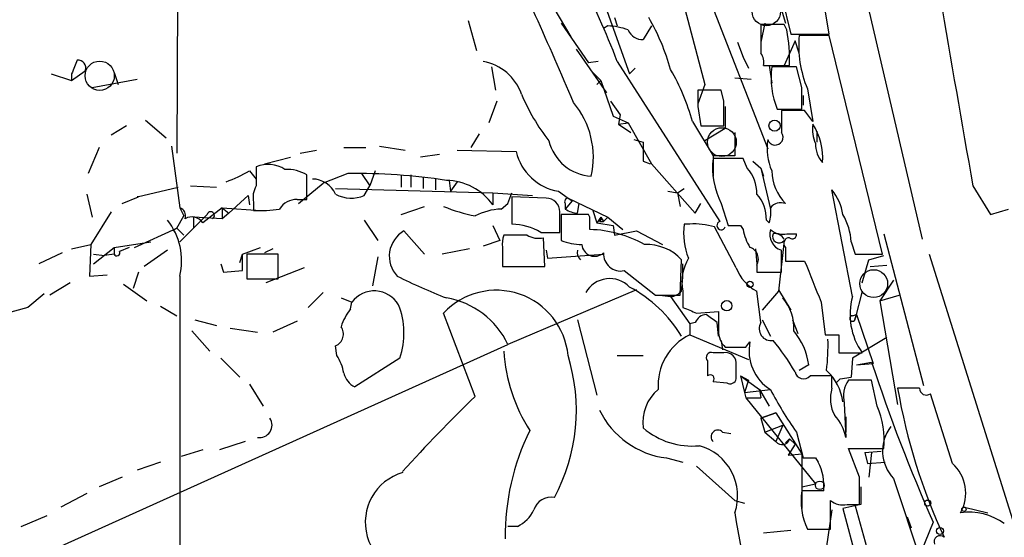
# Model space of a CAD drawing. Extents: x 20 to 879, y 247 to 1109.
# Drawn here: x 349 to 410, y 1009 to 1041 of the extents above; entities that cross this region are included whole.
import ezdxf

# ---------------------------------------------------------------- set-up
doc = ezdxf.new("R2010")
doc.units = 0
doc.header["$MEASUREMENT"] = 0
doc.layers.add('MAIN', color=5, linetype='CONTINUOUS')

msp = doc.modelspace()

# ---------------------------------------------------------------- linework, layer by layer
at = {"layer": 'MAIN'}
for p, q in [((358.8173, 1082.7346), (358.648, 1032.6119)), ((399.034, 1039.9779), (394.716, 1065.4626)), ((398.6953, 1053.3552), (404.7913, 1027.2779)), ((389.8053, 1046.8359), (395.224, 1032.8659)), ((383.9633, 1045.0579), (386.6727, 1037.5226)), ((395.3087, 1045.3966), (396.6633, 1039.9779)), ((381.3387, 1042.6872), (383.032, 1039.8086)), ((389.8053, 1042.6026), (391.3293, 1036.8452)), ((395.986, 1041.7559), (396.3247, 1040.6552)), ((376.682, 1040.8246), (377.19, 1038.9619)), ((382.4393, 1040.6552), (384.1327, 1038.1999)), ((385.7413, 1040.9939), (385.9107, 1040.4859)), ((395.0547, 1040.6552), (394.8007, 1039.4699)), ((385.318, 1040.4859), (385.064, 1040.3166)), ((388.0273, 1040.4859), (387.5193, 1039.6392)), ((396.24, 1040.5706), (394.8007, 1040.5706)), ((396.4093, 1040.2319), (396.24, 1040.5706)), ((396.6633, 1039.9779), (399.034, 1039.9779)), ((393.3613, 1039.4699), (393.7, 1038.5386)), ((396.9173, 1039.5546), (396.24, 1038.0306)), ((397.1713, 1038.7926), (396.9173, 1039.5546)), ((399.034, 1039.8932), (397.1713, 1039.8932)), ((402.336, 1026.3466), (399.034, 1039.8932)), ((383.3707, 1039.0466), (385.2333, 1036.3372)), ((384.7253, 1038.2846), (384.1327, 1038.1999)), ((385.9107, 1038.2846), (392.2607, 1028.3786)), ((393.7, 1038.5386), (394.0387, 1037.8612)), ((352.1287, 1037.0992), (352.9753, 1037.6919)), ((354.7533, 1037.6072), (355.0073, 1036.8452)), ((378.1213, 1037.9459), (378.3753, 1036.5066)), ((384.302, 1037.6919), (384.8947, 1037.0992)), ((387.0113, 1037.8612), (386.6727, 1037.5226)), ((394.97, 1038.0306), (396.5787, 1038.0306)), ((395.3087, 1038.0306), (395.478, 1036.9299)), ((397.002, 1037.9459), (395.478, 1037.9459)), ((397.3407, 1036.6759), (397.002, 1037.9459)), ((350.8587, 1037.5226), (352.1287, 1037.0992)), ((352.1287, 1037.5226), (352.1287, 1037.0992)), ((353.3987, 1036.6759), (356.1927, 1037.1839)), ((384.6407, 1036.8452), (384.8947, 1037.0992)), ((384.8947, 1037.0992), (385.6567, 1034.8979)), ((393.192, 1037.2686), (394.208, 1037.1839)), ((391.3293, 1036.8452), (390.906, 1035.6599)), ((392.3453, 1036.5066), (390.906, 1036.5066)), ((392.5147, 1035.8292), (392.3453, 1036.5066)), ((397.6793, 1036.5912), (398.018, 1034.5592)), ((378.46, 1035.8292), (377.952, 1034.4746)), ((385.4873, 1035.8292), (386.08, 1034.9826)), ((397.4253, 1036.1679), (397.4253, 1035.5752)), ((390.906, 1035.4906), (391.0753, 1034.3052)), ((392.5993, 1035.4906), (392.5993, 1034.1359)), ((395.8167, 1035.3212), (397.3407, 1035.3212)), ((397.51, 1035.2366), (396.0707, 1035.2366)), ((356.7007, 1034.6439), (357.9707, 1033.5432)), ((385.6567, 1034.8979), (386.588, 1034.4746)), ((386.08, 1034.9826), (385.9953, 1034.3899)), ((390.5673, 1034.5592), (391.8373, 1032.4426)), ((355.5153, 1034.3052), (354.584, 1033.7126)), ((385.9953, 1034.3899), (386.588, 1034.4746)), ((385.9953, 1034.3899), (386.7573, 1033.8819)), ((386.588, 1034.4746), (388.0273, 1031.9346)), ((391.0753, 1034.3052), (392.5147, 1034.3052)), ((392.5993, 1034.1359), (391.3293, 1033.3739)), ((393.192, 1033.8819), (393.192, 1032.4426)), ((398.272, 1033.9666), (398.272, 1033.2892)), ((377.3593, 1033.7972), (376.8513, 1032.9506)), ((386.9267, 1033.4586), (387.5193, 1033.2892)), ((387.5193, 1033.2892), (387.5193, 1032.1039)), ((353.822, 1032.9506), (353.1447, 1031.3419)), ((358.3093, 1033.0352), (358.8173, 1029.2252)), ((366.268, 1032.6119), (367.284, 1032.7812)), ((368.9773, 1032.9506), (370.332, 1032.9506)), ((371.1787, 1033.0352), (372.7873, 1032.7812)), ((376.0047, 1032.7812), (379.6453, 1032.6966)), ((364.0667, 1031.9346), (365.6753, 1032.3579)), ((374.904, 1032.5272), (373.7187, 1032.3579)), ((387.5193, 1032.1039), (387.9427, 1031.9346)), ((391.8373, 1032.4426), (391.8373, 1031.1726)), ((393.192, 1032.4426), (391.8373, 1032.4426)), ((393.7, 1032.2732), (391.8373, 1032.2732)), ((393.954, 1031.6806), (393.7, 1032.2732)), ((394.2927, 1032.1039), (394.8007, 1031.6806)), ((363.1353, 1031.5112), (363.5587, 1031.0032)), ((370.9247, 1031.5112), (370.586, 1030.5799)), ((388.0273, 1031.9346), (390.7367, 1028.8866)), ((394.8007, 1031.6806), (394.97, 1031.1726)), ((394.8007, 1031.6806), (395.3933, 1029.1406)), ((366.6913, 1029.7332), (366.6913, 1031.2572)), ((369.2313, 1031.3419), (367.7073, 1030.7492)), ((370.078, 1031.3419), (370.586, 1030.5799)), ((372.5333, 1031.2572), (372.5333, 1030.4952)), ((373.126, 1031.2572), (373.126, 1030.4952)), ((373.126, 1031.2572), (373.126, 1030.4952)), ((373.888, 1031.0879), (373.888, 1030.4106)), ((374.65, 1031.0032), (374.65, 1030.3259)), ((375.4967, 1030.9186), (375.5813, 1030.2412)), ((376.0047, 1030.8339), (375.5813, 1030.2412)), ((356.1927, 1029.9026), (358.7327, 1030.4952)), ((359.4947, 1030.5799), (361.1033, 1030.4952)), ((366.1833, 1029.4792), (367.7073, 1030.7492)), ((368.4693, 1030.4106), (378.206, 1030.1566)), ((370.2473, 1029.9872), (370.586, 1030.5799)), ((382.27, 1030.2412), (382.8627, 1029.8179)), ((389.0433, 1030.2412), (389.636, 1030.1566)), ((389.636, 1030.1566), (390.0593, 1030.4106)), ((400.4733, 1023.7219), (399.2033, 1030.3259)), ((407.924, 1030.5799), (409.0247, 1028.8019)), ((353.06, 1030.0719), (353.3987, 1028.6326)), ((355.2613, 1029.4792), (356.2773, 1029.9026)), ((356.2773, 1029.9026), (356.1927, 1029.9026)), ((363.0507, 1029.9872), (361.8653, 1028.8866)), ((363.0507, 1029.9872), (363.1353, 1029.3946)), ((363.0507, 1029.9872), (363.1353, 1029.3946)), ((366.0987, 1029.7332), (366.6913, 1029.7332)), ((378.206, 1030.1566), (380.6613, 1029.9872)), ((378.206, 1030.1566), (378.206, 1029.3946)), ((379.1373, 1029.4792), (379.3913, 1030.1566)), ((381.508, 1029.8179), (379.3913, 1029.9026)), ((379.3913, 1029.9026), (379.3913, 1028.2092)), ((383.1167, 1029.6486), (382.6933, 1029.1406)), ((382.8627, 1029.8179), (383.1167, 1029.6486)), ((382.8627, 1029.8179), (385.318, 1028.6326)), ((389.636, 1030.1566), (389.8053, 1029.3099)), ((358.8173, 1029.2252), (359.0713, 1028.7172)), ((361.442, 1029.2252), (360.2567, 1028.2939)), ((361.442, 1029.2252), (363.8127, 1029.0559)), ((361.442, 1029.2252), (361.8653, 1028.8866)), ((361.442, 1029.2252), (361.442, 1028.5479)), ((363.3893, 1029.5639), (363.3893, 1029.0559)), ((372.5333, 1028.8019), (373.9727, 1029.3099)), ((378.714, 1029.1406), (379.1373, 1029.4792)), ((382.6933, 1029.4792), (382.6933, 1029.1406)), ((383.4553, 1028.8866), (383.54, 1029.4792)), ((384.3867, 1029.0559), (384.6407, 1028.2939)), ((390.7367, 1028.8866), (391.0753, 1029.4792)), ((392.3453, 1029.4792), (392.7687, 1028.1246)), ((409.0247, 1028.8019), (410.1253, 1029.1406)), ((354.584, 1028.9712), (353.314, 1026.9392)), ((358.648, 1027.9552), (359.0713, 1028.7172)), ((360.5107, 1028.8019), (359.664, 1027.9552)), ((361.442, 1028.5479), (359.664, 1028.6326)), ((359.664, 1028.6326), (359.664, 1027.9552)), ((359.664, 1028.6326), (359.664, 1027.9552)), ((361.8653, 1028.8866), (361.442, 1028.5479)), ((370.2473, 1028.4632), (371.094, 1027.1932)), ((382.3547, 1027.7012), (382.3547, 1028.9712)), ((384.1327, 1028.8019), (382.4393, 1028.8019)), ((382.4393, 1028.8019), (382.4393, 1027.1932)), ((384.2173, 1028.6326), (384.1327, 1028.8019)), ((384.8947, 1028.6326), (384.6407, 1028.2939)), ((384.8947, 1028.6326), (385.064, 1028.3786)), ((385.318, 1028.6326), (385.064, 1028.3786)), ((385.318, 1028.6326), (386.2493, 1027.8706)), ((395.3087, 1028.2939), (395.1393, 1028.4632)), ((356.0233, 1026.7699), (358.648, 1027.9552)), ((358.648, 1027.9552), (358.394, 1027.7859)), ((358.648, 1027.9552), (359.0713, 1027.5319)), ((359.664, 1027.9552), (358.8173, 1027.1086)), ((372.7027, 1027.7859), (373.9727, 1026.3466)), ((378.206, 1028.1246), (378.6293, 1027.1932)), ((384.6407, 1028.2939), (385.6567, 1028.1246)), ((384.81, 1028.3786), (385.064, 1028.3786)), ((385.6567, 1028.1246), (385.7413, 1027.5319)), ((385.7413, 1027.5319), (387.096, 1027.7859)), ((387.096, 1027.7859), (388.7047, 1026.9392)), ((390.398, 1028.2092), (390.0593, 1028.2092)), ((393.2767, 1025.4999), (391.922, 1028.0399)), ((393.5307, 1028.1246), (393.7, 1027.8706)), ((378.6293, 1027.1932), (377.6133, 1026.8546)), ((380.3227, 1027.5319), (378.8833, 1027.5319)), ((381.1693, 1027.7012), (382.3547, 1027.7012)), ((381.4233, 1025.5846), (381.3387, 1027.3626)), ((396.24, 1027.1932), (395.9013, 1024.0606)), ((396.4093, 1027.6166), (397.002, 1027.6166)), ((402.4207, 1027.6166), (404.876, 1018.2186)), ((352.1287, 1026.6852), (353.314, 1026.9392)), ((353.314, 1026.9392), (353.2293, 1024.9919)), ((353.4833, 1025.7539), (354.7533, 1026.7699)), ((354.7533, 1026.7699), (357.0393, 1027.1086)), ((354.7533, 1026.7699), (354.7533, 1026.3466)), ((354.7533, 1026.7699), (354.7533, 1026.3466)), ((355.6847, 1026.7699), (355.092, 1026.5159)), ((358.0553, 1026.6006), (356.616, 1025.5846)), ((362.712, 1026.3466), (363.8127, 1026.7699)), ((364.5747, 1026.6852), (364.0667, 1026.4312)), ((376.7667, 1026.6852), (375.0733, 1026.3466)), ((378.7987, 1026.7699), (378.7987, 1025.5846)), ((378.7987, 1026.6006), (378.7987, 1025.7539)), ((381.508, 1026.6006), (381.5927, 1026.0926)), ((394.462, 1026.6852), (394.5467, 1025.7539)), ((400.3887, 1027.1086), (400.6427, 1026.3466)), ((351.536, 1026.4312), (350.0967, 1025.7539)), ((353.4833, 1026.3466), (354.1607, 1026.2619)), ((354.7533, 1026.3466), (354.1607, 1026.2619)), ((362.5427, 1025.8386), (362.712, 1026.3466)), ((362.712, 1025.3306), (362.712, 1026.3466)), ((364.9133, 1026.3466), (362.966, 1026.3466)), ((362.966, 1026.3466), (362.966, 1024.8226)), ((364.9133, 1024.8226), (364.9133, 1026.3466)), ((371.094, 1026.1772), (370.7553, 1024.3992)), ((381.5927, 1026.0926), (385.064, 1026.3466)), ((389.8053, 1023.8066), (389.89, 1026.0079)), ((400.6427, 1026.3466), (402.336, 1026.3466)), ((401.066, 1024.5686), (401.4893, 1026.0079)), ((401.4893, 1026.0079), (402.4207, 1026.2619)), ((405.2147, 1026.3466), (414.1893, 997.8139)), ((361.3573, 1025.7539), (361.5267, 1025.2459)), ((366.522, 1025.4999), (364.1513, 1024.5686)), ((378.7987, 1025.5846), (381.4233, 1025.5846)), ((394.5467, 1025.6692), (394.5467, 1025.2459)), ((396.3247, 1025.9232), (397.51, 1025.9232)), ((401.574, 1025.5846), (402.59, 1025.6692)), ((353.2293, 1024.9919), (354.33, 1025.0766)), ((356.2773, 1025.2459), (355.9387, 1024.2299)), ((358.8173, 1024.9919), (358.8173, 1003.3172)), ((361.5267, 1025.2459), (362.712, 1025.3306)), ((362.966, 1024.8226), (364.9133, 1024.8226)), ((386.334, 1025.3306), (388.2813, 1023.8066)), ((394.5467, 1025.2459), (396.0707, 1025.2459)), ((403.0133, 1024.7379), (402.1667, 1023.4679)), ((352.044, 1024.5686), (350.774, 1023.8066)), ((355.346, 1024.4839), (356.7853, 1023.4679)), ((387.096, 1024.1452), (379.1373, 1020.7586)), ((395.9013, 1024.1452), (396.6633, 1022.8752)), ((350.4353, 1023.8912), (349.4193, 1023.0446)), ((367.7073, 1023.9759), (366.776, 1023.0446)), ((368.808, 1023.6372), (369.4853, 1023.3832)), ((388.2813, 1023.8066), (389.8053, 1023.8066)), ((388.5353, 1023.8066), (389.2127, 1023.7219)), ((389.2127, 1023.7219), (390.398, 1022.0286)), ((389.9747, 1024.0606), (389.9747, 1023.0446)), ((394.8007, 1022.1132), (394.5467, 1024.0606)), ((395.9013, 1024.0606), (394.8853, 1022.8752)), ((401.066, 1024.0606), (400.6427, 1022.3672)), ((402.1667, 1023.4679), (403.352, 1023.8066)), ((349.4193, 1023.0446), (345.694, 1022.0286)), ((357.632, 1023.1292), (358.648, 1022.5366)), ((369.4007, 1022.9599), (369.4853, 1023.3832)), ((398.526, 1023.3832), (398.78, 1021.3512)), ((402.1667, 1023.4679), (403.2673, 1017.0332)), ((377.1053, 1017.5412), (375.158, 1022.7059)), ((390.8213, 1022.7059), (392.176, 1022.7906)), ((400.4733, 1022.5366), (400.7273, 1022.6212)), ((400.6427, 1022.3672), (400.7273, 1022.6212)), ((400.7273, 1022.6212), (401.7433, 1019.5732)), ((359.7487, 1022.2826), (361.1033, 1021.9439)), ((361.95, 1021.7746), (363.6433, 1021.5206)), ((366.0987, 1022.1979), (364.5747, 1021.5206)), ((383.4553, 1022.2826), (384.6407, 1017.6259)), ((390.7367, 1022.1132), (390.398, 1022.0286)), ((390.398, 1022.0286), (390.398, 1021.3512)), ((392.176, 1021.2666), (392.0913, 1022.1132)), ((394.8853, 1022.2826), (395.3933, 1021.2666)), ((396.748, 1022.2826), (397.0867, 1021.4359)), ((359.5793, 1021.6052), (360.68, 1020.3352)), ((390.398, 1021.3512), (394.0387, 1019.8272)), ((399.6267, 1021.3512), (399.6267, 1020.2506)), ((399.6267, 1021.2666), (399.6267, 1020.5046)), ((402.59, 1021.1819), (400.4733, 1019.9119)), ((346.456, 1006.0266), (379.1373, 1020.7586)), ((368.554, 1020.0812), (368.4693, 1020.6739)), ((392.3453, 1021.0126), (392.43, 1020.4199)), ((393.8693, 1020.5892), (394.1233, 1020.9279)), ((361.3573, 1019.9119), (362.5427, 1018.7266)), ((372.4487, 1019.9119), (369.6547, 1018.1339)), ((385.9107, 1020.0812), (387.5193, 1020.0812)), ((392.5147, 1020.2506), (391.8373, 1020.2506)), ((399.6267, 1020.2506), (401.066, 1020.2506)), ((400.4733, 1019.9119), (400.3887, 1018.7266)), ((391.4987, 1019.7426), (391.4987, 1018.8112)), ((393.2767, 1018.6419), (393.2767, 1019.4886)), ((397.764, 1019.4886), (397.1713, 1019.1499)), ((400.7273, 1019.4886), (401.6587, 1019.6579)), ((400.7273, 1019.4886), (401.7433, 1019.5732)), ((393.5307, 1018.8112), (394.0387, 1018.5572)), ((393.5307, 1018.8112), (394.716, 1017.9646)), ((393.5307, 1018.8112), (393.7847, 1017.7952)), ((399.2033, 1018.0492), (399.2033, 1018.8112)), ((399.7113, 1018.6419), (399.4573, 1018.3879)), ((399.7113, 1018.6419), (400.3887, 1018.7266)), ((399.7113, 1018.6419), (400.3887, 1018.7266)), ((363.1353, 1018.3032), (363.982, 1016.9486)), ((391.8373, 1018.4726), (392.684, 1018.3879)), ((394.0387, 1018.5572), (393.7847, 1017.7952)), ((401.6587, 1018.5572), (400.2193, 1018.5572)), ((401.9973, 1016.9486), (401.6587, 1018.5572)), ((404.622, 1018.0492), (403.2673, 1018.0492)), ((393.7847, 1017.7952), (395.3933, 1017.9646)), ((393.7847, 1017.7952), (393.8693, 1017.4566)), ((393.8693, 1017.4566), (394.8007, 1017.4566)), ((393.8693, 1017.4566), (398.1873, 1012.1226)), ((394.716, 1017.9646), (394.8007, 1017.4566)), ((394.716, 1017.9646), (395.3087, 1016.9486)), ((406.654, 1013.3926), (405.2993, 1017.7106)), ((399.9653, 1017.1179), (400.05, 1015.0012)), ((395.732, 1016.5252), (394.8007, 1016.1866)), ((394.8007, 1016.1866), (395.732, 1016.5252)), ((395.732, 1016.5252), (397.3407, 1013.9852)), ((400.05, 1016.2712), (400.05, 1015.3399)), ((394.8007, 1016.1866), (395.0547, 1015.3399)), ((395.0547, 1015.3399), (396.1553, 1015.7632)), ((396.1553, 1015.7632), (395.732, 1014.7472)), ((392.43, 1015.3399), (392.938, 1015.2552)), ((395.0547, 1015.3399), (395.732, 1014.7472)), ((397.002, 1015.3399), (397.4253, 1013.7312)), ((362.8813, 1014.7472), (361.2727, 1014.2392)), ((396.3247, 1014.6626), (396.5787, 1014.9166)), ((396.9173, 1014.5779), (396.494, 1013.9006)), ((396.5787, 1014.9166), (396.9173, 1014.5779)), ((360.2567, 1014.2392), (358.902, 1013.8159)), ((396.494, 1013.9006), (397.3407, 1013.9852)), ((397.3407, 1013.9852), (397.3407, 1010.5986)), ((400.8967, 1012.5459), (400.2193, 1014.3239)), ((400.2193, 1014.3239), (402.4207, 1014.3239)), ((401.2353, 1014.0699), (402.2513, 1014.1546)), ((401.2353, 1014.0699), (401.4047, 1013.3926)), ((401.6587, 1014.0699), (401.4893, 1012.5459)), ((357.632, 1013.4772), (356.1927, 1012.9692)), ((388.9587, 1013.7312), (389.9747, 1013.4772)), ((390.8213, 1013.2232), (393.192, 1011.1066)), ((398.1873, 1013.7312), (398.3567, 1013.4772)), ((401.4047, 1013.3926), (402.5053, 1013.4772)), ((401.4047, 1013.3926), (402.5053, 1013.4772)), ((355.2613, 1012.5459), (353.822, 1011.9532)), ((397.3407, 1011.9532), (398.1873, 1012.1226)), ((400.9813, 1011.9532), (400.9813, 1010.8526)), ((403.0133, 1012.4612), (405.13, 1006.1112)), ((353.06, 1011.5299), (351.4513, 1010.6832)), ((398.6953, 1011.6992), (397.3407, 1011.6992)), ((393.192, 1011.1066), (393.7847, 1010.9372)), ((399.1187, 1009.3286), (399.1187, 1011.1066)), ((400.9813, 1010.8526), (399.8807, 1010.5986)), ((400.1347, 1010.8526), (400.8967, 1010.8526)), ((400.6427, 1010.7679), (405.7227, 992.5646)), ((348.996, 1009.4979), (350.6047, 1010.1752)), ((399.2033, 1010.5139), (398.6953, 1007.2119)), ((399.8807, 1010.5986), (400.812, 1007.1272)), ((407.416, 1010.6832), (408.8553, 1010.3446)), ((379.73, 1009.4979), (379.1373, 1009.4979)), ((403.86, 1010.0906), (404.114, 1009.4132)), ((405.4687, 1009.7519), (404.7067, 1007.8892)), ((396.6633, 1009.2439), (394.97, 1009.0746)), ((397.6793, 1009.3286), (399.1187, 1009.3286))]:
    msp.add_line(p, q, dxfattribs=at)
at = {"layer": 'MAIN', "color": 5}
for centre, radius in [((395.1393, 1041.3749), 0.8828), ((353.8643, 1037.3956), 0.9062), ((392.3876, 1033.2893), 0.8904), ((401.7856, 1024.5263), 0.8616)]:
    msp.add_circle(centre, radius, dxfattribs=at)
at = {"layer": 'MAIN'}
for centre, radius in [((395.6473, 1034.3053), 0.349), ((394.1233, 1024.484), 0.1893), ((398.4413, 1012.038), 0.2677), ((405.1299, 1010.9373), 0.1893), ((407.3736, 1010.5563), 0.1338), ((405.8919, 1009.2122), 0.2181)]:
    msp.add_circle(centre, radius, dxfattribs=at)
at = {"layer": 'MAIN', "color": 0}
msp.add_circle((392.684, 1023.1575), 0.3217, dxfattribs=at)
at = {"layer": 'MAIN'}
for centre, radius, start, end in [((324.2819, 1014.1065), 66.2019, 21.420981, 31.329943), ((153.5448, 938.278), 249.4832, 22.996448, 25.685719), ((3327.9288, 1544.4254), 2964.8719, 189.7512142, 189.9803953), ((375.9322, 1034.0785), 13.7858, 15.560441, 30.10811), ((385.135, 1036.2689), 4.221, 69.864971, 87.515164), ((387.4708, 1040.5911), 0.9531, 202.140777, 272.91674), ((839.3003, 1039.6816), 444.5005, 179.885408, 180.114592), ((385.5287, 1038.2874), 11.053, 358.668696, 10.132508), ((404.0312, 1039.2585), 6.8892, 174.71386, 202.778587), ((393.9325, 1038.1999), 1.0512, 350.732119, 34.320447), ((563.9478, 953.296), 227.9505, 158.086337, 158.31552), ((352.5157, 1037.8764), 0.4952, 338.127696, 95.609274), ((377.0593, 1035.2394), 3.0952, 19.107553, 79.689193), ((377.2938, 1030.8646), 13.7781, 15.554228, 30.110273), ((400.5696, 1037.2687), 5.1364, 172.423932, 202.281358), ((644.9058, 1035.9986), 254.0003, 179.885409, 180.114592), ((58.6907, 1035.9986), 338.6507, 359.885392, 0.114591), ((391.1419, 1040.8785), 12.0788, 202.518172, 218.41134), ((379.0811, 1032.3342), 5.3486, 347.456552, 39.615469), ((11.5147, 1035.0672), 381.0008, 359.885409, 0.114591), ((734.7204, 1034.5592), 338.6504, 179.885392, 180.114592), ((228.414, 907.8979), 211.6804, 36.7526, 36.981782), ((395.6897, 1033.5856), 0.4827, 195.254078, 37.87186), ((399.881, 1034.0513), 1.8935, 169.698943, 206.560992), ((394.9277, 1032.3578), 3.6985, 354.747226, 33.327868), ((384.4862, 1034.0576), 2.8909, 193.680051, 266.346767), ((398.597, 1032.9083), 3.4176, 170.733915, 204.129136), ((382.8219, 1033.4617), 3.2674, 193.542044, 260.275631), ((399.8955, 1033.1464), 1.7092, 178.048633, 221.26161), ((396.7491, 1031.7231), 4.9425, 173.609754, 207.000535), ((358.357, 1039.7973), 9.5651, 290.431112, 299.970524), ((659.9085, 1031.1725), 296.3504, 179.885409, 180.114572), ((364.2836, 1029.9568), 1.9482, 57.279793, 111.843459), ((365.4551, 1029.1911), 2.4077, 59.106847, 92.818674), ((392.2287, 1030.1314), 2.3188, 358.529616, 41.921644), ((398.3695, 1031.5236), 2.8915, 180.245708, 224.994395), ((367.0078, 1029.3911), 1.6123, 24.977176, 89.211038), ((369.7268, 994.3717), 36.9735, 81.287687, 90.767871), ((375.2556, 1027.3024), 3.6169, 35.341376, 88.86412), ((364.7445, 1029.8601), 1.3872, 148.741564, 192.329), ((396.7579, 1028.3264), 3.1588, 8.657765, 39.271412), ((366.0423, 1028.5194), 1.2151, 87.339628, 149.253777), ((369.443, 1031.8077), 1.9902, 240.709679, 293.835923), ((381.4869, 1028.9501), 0.8681, 1.392836, 88.607164), ((382.8626, 1029.6062), 0.2117, 89.972935, 216.875312), ((392.8225, 1028.5232), 2.3176, 358.516498, 41.930616), ((358.6479, 1028.7172), 0.5355, 341.571817, 71.558284), ((363.8125, 1036.3372), 7.2936, 266.673626, 279.354356), ((378.9785, 1038.3669), 9.8298, 247.128601, 259.014371), ((378.8375, 1025.4037), 3.739, 91.892867, 117.59924), ((383.5393, 1030.4087), 1.5244, 236.291169, 266.841227), ((393.4874, 1028.9288), 1.9288, 340.781591, 8.839662), ((396.0283, 1028.7315), 0.8043, 68.375849, 142.135637), ((354.9656, 1025.9657), 3.9729, 345.811603, 38.94968), ((359.5644, 1027.8059), 0.847, 35.179884, 118.828576), ((360.7344, 1028.7475), 0.2302, 299.926939, 166.331961), ((193.7173, 1028.2516), 190.5004, 359.885409, 0.114591), ((384.7252, 1028.548), 0.1894, 296.592103, 26.524473), ((396.6511, 1026.9101), 3.7429, 3.040062, 30.360455), ((373.5981, 1026.2211), 1.8028, 119.778781, 222.986033), ((379.2552, 1024.3674), 3.8442, 60.137728, 87.971082), ((384.0817, 1020.7545), 7.1174, 60.337694, 88.908339), ((394.0675, 1027.6167), 4.0518, 171.591319, 202.095774), ((390.7087, 1024.0625), 4.1583, 73.035751, 94.284997), ((392.3453, 1028.1246), 0.2677, 108.421413, 341.558284), ((393.1497, 1218.6243), 190.5001, 269.885408, 270.114592), ((396.8472, 1028.4492), 3.1999, 190.417271, 211.654071), ((396.3671, 1027.5743), 1.0178, 163.076467, 253.069443), ((396.1468, 1028.7257), 1.1397, 228.61403, 283.315649), ((380.3651, 1026.9817), 1.5806, 159.629778, 187.700518), ((381.0423, 1028.717), 1.3865, 238.733619, 282.344134), ((383.8939, 1031.1644), 4.2292, 249.882861, 267.498325), ((395.9278, 1027.4472), 0.4025, 155.109526, 320.868852), ((395.6473, 1026.9393), 0.6826, 29.738635, 97.11981), ((396.5505, 1027.0239), 0.3399, 85.240558, 228.363661), ((396.7481, 1027.5601), 0.2601, 229.379598, 12.545532), ((384.0201, 1026.4415), 0.5868, 164.267863, 227.638301), ((384.5137, 1027.0239), 0.8088, 186.01086, 312.875566), ((387.7667, 1024.0672), 2.8766, 42.427368, 93.242364), ((393.8947, 1026.0502), 0.7551, 329.699872, 72.378468), ((57.3707, 1025.9233), 338.7007, 359.885409, 0.114574), ((608.0245, 1026.3465), 211.7002, 179.885408, 180.114564), ((354.9227, 1026.4313), 0.1893, 206.565051, 26.551512), ((386.1146, 1026.3604), 1.053, 176.144663, 282.027106), ((392.6835, 1024.6534), 2.7729, 148.733619, 192.344134), ((378.9041, 1025.4589), 11.0745, 352.74632, 1.526408), ((395.7699, 1026.4199), 2.6575, 200.254247, 242.595118), ((1033.0606, 1278.6701), 683.9631, 201.6868149, 201.9159824), ((390.2035, 1061.2142), 40.4145, 243.672008, 248.402092), ((385.445, 1023.1292), 1.7066, 43.995747, 150.254702), ((382.7281, 1016.9289), 8.3731, 31.201751, 61.893943), ((370.8687, 1022.3467), 1.7286, 30.111611, 143.157944), ((378.4156, 1019.6477), 4.4682, 5.56756, 136.80832), ((374.5042, 1018.5871), 5.1167, 25.112142, 80.742938), ((389.1493, 1024.6952), 0.9754, 273.726937, 319.411448), ((394.0813, 1021.8169), 2.7595, 355.60018, 41.272648), ((404.4187, 1022.6093), 4.0993, 164.251586, 215.12725), ((372.0742, 1020.8103), 3.4305, 141.199339, 162.196217), ((367.9715, 1021.4491), 4.7338, 341.050625, 21.889065), ((475.0764, 1234.5336), 227.9691, 248.080489, 248.309663), ((391.4925, 1021.8111), 0.8139, 95.534773, 158.212969), ((264.7407, 853.0262), 211.6804, 53.014179, 53.24334), ((688.5258, 1022.1979), 296.3504, 179.885409, 180.114592), ((400.4733, 1022.3672), 0.1694, 90, 0), ((368.1645, 1021.402), 0.7893, 292.715347, 35.393394), ((395.4262, 1021.7322), 0.7324, 148.653875, 280.740752), ((391.8692, 1018.2521), 3.4306, 115.394555, 184.807332), ((393.5165, 1021.5675), 1.341, 178.389048, 226.846247), ((393.7305, 1018.977), 4.0658, 7.228667, 40.271445), ((399.2034, 1233.0509), 211.7001, 269.885408, 270.114565), ((387.2235, 1020.6311), 11.7351, 352.748778, 2.276306), ((393.2343, 1338.0888), 317.5002, 269.885408, 270.114592), ((396.8791, 1020.3552), 2.8147, 168.260109, 238.138321), ((383.1247, 1010.916), 16.0202, 30.576232, 39.068114), ((365.8315, 1018.4024), 3.1985, 10.414759, 31.659608), ((389.3187, 1021.035), 10.4588, 183.836522, 212.440731), ((371.9121, 1016.6908), 11.4634, 331.812174, 17.202975), ((391.7315, 1019.9543), 0.3146, 70.349851, 222.282263), ((392.5993, 1019.5732), 0.6827, 352.88123, 97.11877), ((504.7129, 1053.6084), 108.5026, 198.234113, 203.840871), ((370.2328, 1019.2908), 1.2933, 193.878289, 243.448818), ((391.668, 1018.6419), 0.2394, 315, 135), ((392.8957, 1018.7125), 0.3875, 236.88812, 349.502061), ((397.4465, 1019.1711), 0.5397, 191.316179, 318.176915), ((398.526, 680.1615), 338.6504, 89.885408, 90.114592), ((396.703, 1016.7833), 3.2053, 7.516799, 47.590796), ((401.2233, 1017.3962), 2.123, 162.085675, 209.34217), ((401.7717, 1017.5412), 1.8553, 146.796436, 193.188356), ((439.5907, 1024.3164), 36.8601, 189.789369, 204.859517), ((405.0453, 1018.0492), 0.4233, 180, 306.875312), ((437.7905, 954.572), 87.4518, 133.941819, 138.179653), ((390.0593, 1015.9643), 2.5669, 128.805523, 188.296777), ((413.5139, 1027.2655), 20.3682, 207.170419, 215.838426), ((397.2223, 1014.8318), 5.2232, 354.419734, 23.908136), ((389.5975, 1019.0112), 5.3185, 205.821649, 263.101606), ((397.5102, 1014.5781), 2.5748, 9.457932, 43.667122), ((363.7624, 1015.7622), 0.7703, 261.105102, 33.43015), ((390.5306, 1019.0665), 4.5964, 229.069477, 275.744951), ((404.8215, 1014.1695), 2.4875, 142.65147, 223.372726), ((393.7304, 1008.8903), 14.7632, 153.72966, 180.599235), ((392.1337, 1015.0435), 0.4191, 45.009667, 224.990333), ((390.1256, 1011.3759), 3.2351, 341.411038, 74.489825), ((396.113, 1015.0437), 0.4828, 217.890597, 344.734472), ((397.8063, 1204.2309), 190.5001, 269.885408, 270.114592), ((395.3803, 1011.9891), 3.3277, 355.002143, 26.563511), ((405.0323, 1011.556), 2.4501, 330.36824, 48.555808), ((373.507, 1009.7519), 3.1978, 105.843012, 285.843012), ((-22.4532, 1011.6993), 423.3507, 359.885409, 0.114578), ((401.3404, 1011.061), 4.0503, 170.934196, 205.323097), ((381.7874, 1010.2176), 1.0827, 77.810994, 164.117843), ((399.8722, 1011.9617), 1.1397, 228.61403, 283.315649), ((378.7569, 1011.487), 2.2144, 296.068631, 333.931369), ((428.7643, 1015.3323), 35.9203, 187.981581, 202.434933), ((407.6633, 1006.5928), 3.7851, 54.314512, 97.610548), ((405.892, 1008.5496), 0.3714, 46.854644, 204.225635)]:
    msp.add_arc(centre, radius, start, end, dxfattribs=at)

doc.saveas('drawing.dxf')
